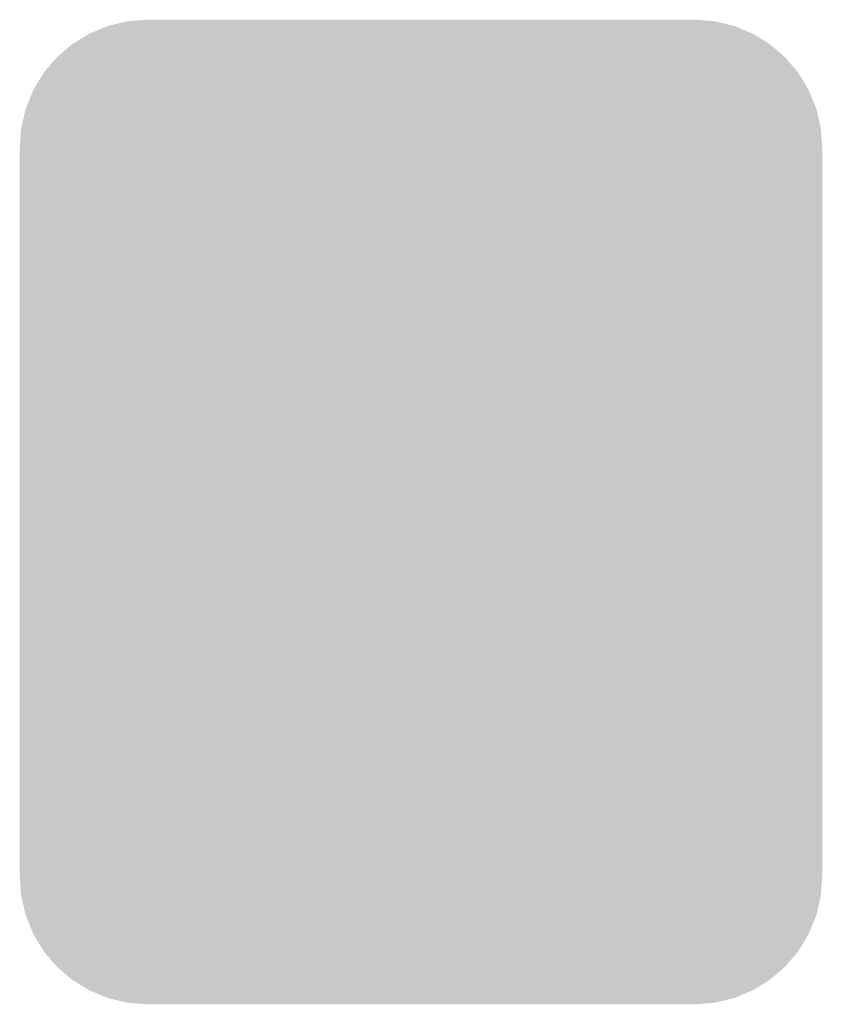
# Model space of a CAD drawing. Extents: x -6 to 133, y 0 to 120.
# Drawn here: x 104 to 106, y 111 to 113 of the extents above; entities that cross this region are included whole.
import ezdxf

# ---------------------------------------------------------------- set-up
doc = ezdxf.new("R2010")
doc.units = 0
doc.layers.get('0').update_dxf_attribs({"linetype": 'CONTINUOUS'})
doc.layers.add('TOPMASK_GBR', color=10, linetype='CONTINUOUS')

# ---------------------------------------------------------------- blocks, each defined once
blk = doc.blocks.new('CUSTOM_177')
for points in [[(-0.80469, 1.3457), (-0.749936, 1.35001), (0.80469, 1.3457), (0.749936, 1.35001)], [(-0.908838, 1.31186), (-0.858096, 1.33288), (0.908838, 1.31186), (0.858096, 1.33288)], [(-0.858096, 1.33288), (-0.80469, 1.3457), (0.858096, 1.33288), (0.80469, 1.3457)], [(-0.955668, 1.283164), (-0.908838, 1.31186), (0.955668, 1.283164), (0.908838, 1.31186)], [(-0.997432, 1.247494), (-0.955668, 1.283164), (0.997432, 1.247494), (0.955668, 1.283164)], [(-1.033102, 1.20573), (-0.997432, 1.247494), (1.033102, 1.20573), (0.997432, 1.247494)], [(-1.061798, 1.1589), (-1.033102, 1.20573), (1.061798, 1.1589), (1.033102, 1.20573)], [(-1.082818, 1.108158), (-1.061798, 1.1589), (1.082818, 1.108158), (1.061798, 1.1589)], [(-1.095638, 1.054752), (-1.082818, 1.108158), (1.095638, 1.054752), (1.082818, 1.108158)], [(-1.099948, 0.999998), (-1.095638, 1.054752), (1.099948, 0.999998), (1.095638, 1.054752)], [(-1.099946, 0.998814), (-1.099948, 0.999998), (1.099946, 0.998814), (1.099948, 0.999998)], [(-1.099946, -0.998814), (-1.099946, 0.998814), (1.099946, -0.998814), (1.099946, 0.998814)], [(-1.099948, -0.999998), (-1.099946, -0.998814), (1.099948, -0.999998), (1.099946, -0.998814)], [(-1.095638, -1.054752), (-1.099948, -0.999998), (1.095638, -1.054752), (1.099948, -0.999998)], [(-1.082818, -1.108158), (-1.095638, -1.054752), (1.082818, -1.108158), (1.095638, -1.054752)], [(-1.061798, -1.1589), (-1.082818, -1.108158), (1.061798, -1.1589), (1.082818, -1.108158)], [(-1.033102, -1.20573), (-1.061798, -1.1589), (1.033102, -1.20573), (1.061798, -1.1589)], [(-0.997432, -1.247494), (-1.033102, -1.20573), (0.997432, -1.247494), (1.033102, -1.20573)], [(-0.955668, -1.283164), (-0.997432, -1.247494), (0.955668, -1.283164), (0.997432, -1.247494)], [(-0.908838, -1.31186), (-0.955668, -1.283164), (0.908838, -1.31186), (0.955668, -1.283164)], [(-0.858096, -1.33288), (-0.908838, -1.31186), (0.858096, -1.33288), (0.908838, -1.31186)], [(-0.80469, -1.3457), (-0.858096, -1.33288), (0.80469, -1.3457), (0.858096, -1.33288)], [(-0.749936, -1.35001), (-0.80469, -1.3457), (0.749936, -1.35001), (0.80469, -1.3457)]]:
    blk.add_solid(points)

msp = doc.modelspace()

# ---------------------------------------------------------------- block references
at = {"layer": 'TOPMASK_GBR'}
msp.add_blockref('CUSTOM_177', (105.220262, 111.976688), dxfattribs=at)

doc.saveas('drawing.dxf')
